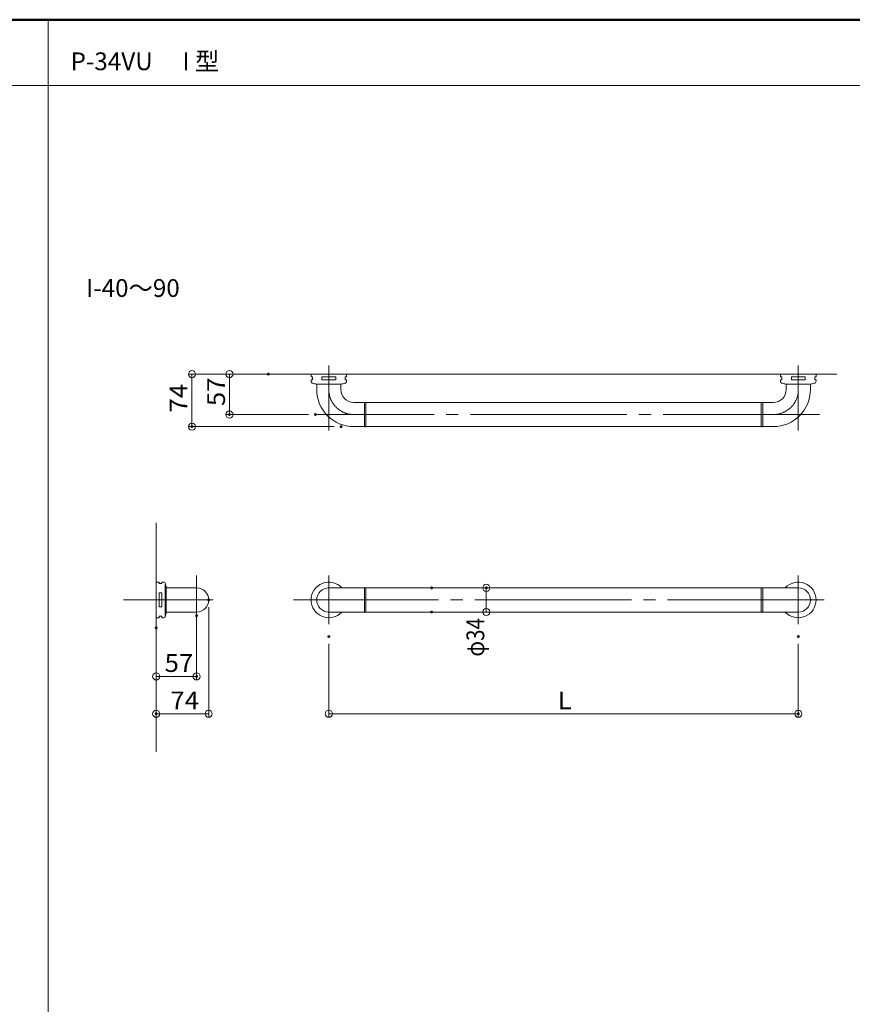
# Model space of a CAD drawing. Units: millimetres. Extents: x -2000 to 2000, y -1384 to 1386.
# Drawn here: x -191 to 980, y 2 to 1386 of the extents above; entities that cross this region are included whole.
import ezdxf

# ---------------------------------------------------------------- set-up
doc = ezdxf.new("R2010")
doc.units = ezdxf.units.MM
doc.header["$LTSCALE"] = 10
doc.linetypes.add('JWW_CENTERX2', pattern=[27.093333, 22.013333, -1.693333, 1.693333, -1.693333])
for name, color, linetype in [('1', 7, 'Continuous'), ('5', 7, 'Continuous'), ('6寸法', 7, 'Continuous'), ('CENTER', 7, 'Continuous'), ('CYA_M', 7, 'Continuous'), ('GRE_M', 7, 'Continuous'), ('MAZ_M', 7, 'Continuous'), ('moji', 7, 'Continuous'), ('zumenwaku', 7, 'Continuous')]:
    doc.layers.add(name, color=color, linetype=linetype)
doc.styles.add('ＭＳ ゴシック', font='txt', dxfattribs={"height": 1})
doc.styles.add('ＭＳ Ｐゴシック', font='txt', dxfattribs={"height": 1})

# ---------------------------------------------------------------- blocks, each defined once
blk = doc.blocks.new('_ORIGIN_0-3_')
at = {"layer": '6寸法', "color": 1, "linetype": 'Continuous', "lineweight": 5}
blk.add_line((0, 0), (-1, 0), dxfattribs=at)
blk.add_circle((0, 0), 0.5, dxfattribs=at)

msp = doc.modelspace()

# ---------------------------------------------------------------- linework, layer by layer
at = {"layer": '1', "color": 7, "linetype": 'Continuous', "lineweight": 5}
for p, q in [((851.8, 848.3), (295.8, 848.3)), ((295.8, 814.3), (295.8, 848.3)), ((851.8, 848.3), (851.8, 814.3)), ((851.8, 814.3), (295.8, 814.3)), ((851.8, 587.7), (295.8, 587.7)), ((295.8, 587.7), (295.8, 553.7)), ((851.8, 553.7), (851.8, 587.7)), ((851.8, 553.7), (295.8, 553.7))]:
    msp.add_line(p, q, dxfattribs=at)
at = {"layer": '5', "color": 1, "linetype": 'Continuous', "lineweight": 5}
for p, q in [((121.8, 888.1), (957.8, 888.1)), ((1.1, 357), (1.1, 679))]:
    msp.add_line(p, q, dxfattribs=at)
at = {"layer": '6寸法', "color": 1, "linetype": 'Continuous', "lineweight": 5}
for p, q in [((148.8, 888.1), (46.4, 888.1)), ((148.8, 888.1), (99.1, 888.1)), ((51.4, 878.1), (51.4, 824.3)), ((104.1, 878.1), (104.1, 841.3)), ((215, 831.3), (99.1, 831.3)), ((251.1, 814.3), (46.4, 814.3)), ((398.3, 587.7), (470.2, 587.7)), ((465.2, 563.7), (465.2, 577.7)), ((74.9, 560.7), (74.9, 405.7)), ((398.3, 553.7), (470.2, 553.7)), ((57.9, 538.6), (57.9, 458.2)), ((1.1, 521.5), (1.1, 405.7)), ((1.1, 521.5), (1.1, 458.2)), ((243.8, 509.2), (243.8, 405.7)), ((903.8, 509.2), (903.8, 405.7)), ((11.1, 463.2), (47.9, 463.2)), ((64.9, 410.7), (11.1, 410.7)), ((253.8, 410.7), (893.8, 410.7))]:
    msp.add_line(p, q, dxfattribs=at)
at = {"layer": 'CENTER', "color": 5, "linetype": 'JWW_CENTERX2', "lineweight": 9}
for p, q in [((243.8, 809), (243.8, 900.3)), ((903.8, 809), (903.8, 900.3)), ((933.8, 831.3), (225, 831.3)), ((940, 570.7), (194, 570.7))]:
    msp.add_line(p, q, dxfattribs=at)
at = {"layer": 'CENTER', "color": 5, "linetype": 'JWW_CENTERX2', "lineweight": 5}
for p, q in [((57.9, 604.9), (57.9, 536.6)), ((243.8, 604.9), (243.8, 536.6)), ((903.8, 604.9), (903.8, 536.6)), ((-44.9, 570.7), (81, 570.7))]:
    msp.add_line(p, q, dxfattribs=at)
at = {"layer": 'CENTER', "color": 5, "linetype": 'JWW_CENTERX2', "lineweight": 9}
for centre, start, end in [((278.8, 866.3), 180, 270), ((868.8, 866.3), 270, 0)]:
    msp.add_arc(centre, 35, start, end, dxfattribs=at)
at = {"layer": 'CYA_M', "color": 4, "linetype": 'Continuous', "lineweight": 5}
for p, q in [((293.8, 847.9), (293.8, 831.3)), ((294.3, 848.4), (295.3, 848.4)), ((295.8, 847.9), (295.8, 831.3)), ((851.8, 847.9), (851.8, 831.3)), ((853.3, 848.4), (852.3, 848.4)), ((853.8, 847.9), (853.8, 831.3)), ((293.8, 831.3), (293.8, 814.7)), ((295.8, 831.3), (295.8, 814.7)), ((851.8, 831.3), (851.8, 814.7)), ((853.8, 831.3), (853.8, 814.7)), ((294.3, 814.2), (295.3, 814.2)), ((853.3, 814.2), (852.3, 814.2)), ((293.8, 554.1), (293.8, 587.3)), ((294.3, 587.8), (295.3, 587.8)), ((295.8, 554.1), (295.8, 587.3)), ((851.8, 554.1), (851.8, 587.3)), ((853.3, 587.8), (852.3, 587.8)), ((853.8, 554.1), (853.8, 587.3)), ((294.3, 553.6), (295.3, 553.6)), ((853.3, 553.6), (852.3, 553.6))]:
    msp.add_line(p, q, dxfattribs=at)
for centre, start, end in [((294.3, 847.9), 90, 180), ((295.3, 847.9), 0, 90), ((852.3, 847.9), 90, 180), ((853.3, 847.9), 0, 90), ((294.3, 814.7), 180, 270), ((295.3, 814.7), 270, 0), ((852.3, 814.7), 180, 270), ((853.3, 814.7), 270, 0), ((294.3, 587.3), 90, 180), ((295.3, 587.3), 0, 90), ((852.3, 587.3), 90, 180), ((853.3, 587.3), 0, 90), ((294.3, 554.1), 180, 270), ((295.3, 554.1), 270, 0), ((852.3, 554.1), 180, 270), ((853.3, 554.1), 270, 0)]:
    msp.add_arc(centre, 0.5, start, end, dxfattribs=at)
at = {"layer": 'DEFPOINTS', "color": 1, "linetype": 'Continuous', "lineweight": 5, "const_width": 2}
for points in [[(159.8, 888.1, 0.414214), (158.8, 889.1, 0.414214), (157.8, 888.1, 0.414214), (158.8, 887.1, 0.414214)], [(159.8, 888.1, 0.414214), (158.8, 889.1, 0.414214), (157.8, 888.1, 0.414214), (158.8, 887.1, 0.414214)], [(105.1, 831.3, 0.414214), (104.1, 832.3, 0.414214), (103.1, 831.3, 0.414214), (104.1, 830.3, 0.414214)], [(226, 831.3, 0.414214), (225, 832.3, 0.414214), (224, 831.3, 0.414214), (225, 830.3, 0.414214)], [(52.4, 814.3, 0.414214), (51.4, 815.3, 0.414214), (50.4, 814.3, 0.414214), (51.4, 813.3, 0.414214)], [(262.1, 814.3, 0.414214), (261.1, 815.3, 0.414214), (260.1, 814.3, 0.414214), (261.1, 813.3, 0.414214)], [(389.3, 587.7, 0.414214), (388.3, 588.7, 0.414214), (387.3, 587.7, 0.414214), (388.3, 586.7, 0.414214)], [(466.2, 587.7, 0.414214), (465.2, 588.7, 0.414214), (464.2, 587.7, 0.414214), (465.2, 586.7, 0.414214)], [(75.9, 570.7, 0.414214), (74.9, 571.7, 0.414214), (73.9, 570.7, 0.414214), (74.9, 569.7, 0.414214)], [(389.3, 553.7, 0.414214), (388.3, 554.7, 0.414214), (387.3, 553.7, 0.414214), (388.3, 552.7, 0.414214)], [(58.9, 548.6, 0.414214), (57.9, 549.6, 0.414214), (56.9, 548.6, 0.414214), (57.9, 547.6, 0.414214)], [(2.1, 531.5, 0.414214), (1.1, 532.5, 0.414214), (0.1, 531.5, 0.414214), (1.1, 530.5, 0.414214)], [(2.1, 531.5, 0.414214), (1.1, 532.5, 0.414214), (0.1, 531.5, 0.414214), (1.1, 530.5, 0.414214)], [(244.8, 519.2, 0.414214), (243.8, 520.2, 0.414214), (242.8, 519.2, 0.414214), (243.8, 518.2, 0.414214)], [(904.8, 519.2, 0.414214), (903.8, 520.2, 0.414214), (902.8, 519.2, 0.414214), (903.8, 518.2, 0.414214)], [(58.9, 463.2, 0.414214), (57.9, 464.2, 0.414214), (56.9, 463.2, 0.414214), (57.9, 462.2, 0.414214)], [(2.1, 410.7, 0.414214), (1.1, 411.7, 0.414214), (0.1, 410.7, 0.414214), (1.1, 409.7, 0.414214)], [(904.8, 410.7, 0.414214), (903.8, 411.7, 0.414214), (902.8, 410.7, 0.414214), (903.8, 409.7, 0.414214)]]:
    msp.add_lwpolyline(points, format="xyb", close=True, dxfattribs=at)
at = {"layer": 'GRE_M', "color": 3, "linetype": 'Continuous', "lineweight": 5}
for p, q in [((218.8, 888.1), (218.8, 884.1)), ((243.8, 888.1), (218.8, 888.1)), ((243.8, 888.1), (268.8, 888.1)), ((268.8, 888.1), (268.8, 884.1)), ((878.8, 888.1), (878.8, 884.1)), ((903.8, 888.1), (878.8, 888.1)), ((903.8, 888.1), (928.8, 888.1)), ((928.8, 888.1), (928.8, 884.1)), ((220.3, 884.1), (218.8, 884.1)), ((218.8, 880.1), (218.8, 878.1)), ((220.3, 880.1), (218.8, 880.1)), ((220.8, 883.6), (220.8, 880.6)), ((243.8, 874.1), (226.3, 874.1)), ((226.8, 866.3), (226.8, 874.1)), ((234, 880.1), (234, 884.1)), ((243.8, 884.1), (234, 884.1)), ((243.8, 880.1), (234, 880.1)), ((243.8, 884.1), (253.6, 884.1)), ((243.8, 880.1), (253.6, 880.1)), ((243.8, 874.1), (261.3, 874.1)), ((253.6, 880.1), (253.6, 884.1)), ((260.8, 866.3), (260.8, 874.1)), ((266.8, 883.6), (266.8, 880.6)), ((267.3, 884.1), (268.8, 884.1)), ((267.3, 880.1), (268.8, 880.1)), ((268.8, 880.1), (268.8, 878.1)), ((880.3, 884.1), (878.8, 884.1)), ((878.8, 880.1), (878.8, 878.1)), ((880.3, 880.1), (878.8, 880.1)), ((880.8, 883.6), (880.8, 880.6)), ((903.8, 874.1), (886.3, 874.1)), ((886.8, 866.3), (886.8, 874.1)), ((894, 880.1), (894, 884.1)), ((903.8, 884.1), (894, 884.1)), ((903.8, 880.1), (894, 880.1)), ((903.8, 884.1), (913.6, 884.1)), ((903.8, 880.1), (913.6, 880.1)), ((903.8, 874.1), (921.3, 874.1)), ((913.6, 880.1), (913.6, 884.1)), ((920.8, 866.3), (920.8, 874.1)), ((926.8, 883.6), (926.8, 880.6)), ((927.3, 884.1), (928.8, 884.1)), ((927.3, 880.1), (928.8, 880.1)), ((928.8, 880.1), (928.8, 878.1)), ((278.8, 848.3), (293.3, 848.3)), ((293.8, 847.8), (293.8, 831.3)), ((853.8, 847.8), (853.8, 831.3)), ((868.8, 848.3), (854.3, 848.3)), ((293.8, 838.5), (293.8, 837.5)), ((293.8, 831.3), (293.8, 814.8)), ((853.8, 838.5), (853.8, 837.5)), ((853.8, 831.3), (853.8, 814.8)), ((278.8, 814.3), (293.3, 814.3)), ((868.8, 814.3), (854.3, 814.3)), ((1.1, 595.7), (5.1, 595.7)), ((1.1, 595.7), (1.1, 570.7)), ((5.1, 594.2), (5.1, 595.7)), ((9.1, 595.7), (11.2, 595.7)), ((9.1, 594.2), (9.1, 595.7)), ((5.6, 593.7), (8.6, 593.7)), ((13.5, 549), (13.5, 592.4)), ((15.1, 588.2), (15.1, 570.7)), ((15.1, 587.7), (15.1, 570.7)), ((57.9, 587.7), (15.1, 587.7)), ((243.8, 587.7), (293.3, 587.7)), ((293.8, 570.7), (293.8, 587.2)), ((853.8, 570.7), (853.8, 587.2)), ((903.8, 587.7), (854.3, 587.7)), ((1.1, 545.7), (1.1, 570.7)), ((9.1, 580.5), (5.1, 580.5)), ((5.1, 570.7), (5.1, 580.5)), ((5.1, 570.7), (5.1, 560.9)), ((9.1, 570.7), (9.1, 580.5)), ((9.1, 570.7), (9.1, 560.9)), ((15.1, 553.7), (15.1, 570.7)), ((15.1, 553.2), (15.1, 570.7)), ((293.8, 570.7), (293.8, 554.2)), ((853.8, 570.7), (853.8, 554.2)), ((9.1, 560.9), (5.1, 560.9)), ((57.9, 553.7), (15.1, 553.7)), ((243.8, 553.7), (293.3, 553.7)), ((903.8, 553.7), (854.3, 553.7)), ((1.1, 545.7), (5.1, 545.7)), ((5.1, 547.2), (5.1, 545.7)), ((5.6, 547.7), (8.6, 547.7)), ((9.1, 547.2), (9.1, 545.7)), ((9.1, 545.7), (11.2, 545.7))]:
    msp.add_line(p, q, dxfattribs=at)
for centre, radius, start, end in [((221.8, 878.1), 3, 180, 256.891), ((220.3, 883.6), 0.5, 0, 90), ((220.3, 880.6), 0.5, 270, 0), ((243.8, 972.6), 100, 256.891, 259.9213), ((243.8, 972.6), 100, 280.0787, 283.109), ((265.8, 878.1), 3, 283.109, 0), ((267.3, 883.6), 0.5, 90, 180), ((267.3, 880.6), 0.5, 180, 270), ((881.8, 878.1), 3, 180, 256.891), ((880.3, 883.6), 0.5, 0, 90), ((880.3, 880.6), 0.5, 270, 0), ((903.8, 972.6), 100, 256.891, 259.9213), ((903.8, 972.6), 100, 280.0787, 283.109), ((925.8, 878.1), 3, 283.109, 0), ((927.3, 883.6), 0.5, 90, 180), ((927.3, 880.6), 0.5, 180, 270), ((278.8, 866.3), 52, 180, 270), ((278.8, 866.3), 18, 180, 270), ((868.8, 866.3), 18, 270, 0), ((868.8, 866.3), 52, 270, 0), ((293.3, 847.8), 0.5, 0, 90), ((854.3, 847.8), 0.5, 90, 180), ((293.3, 814.8), 0.5, 270, 0), ((854.3, 814.8), 0.5, 180, 270), ((11.2, 592.7), 3, 13.109, 90), ((243.8, 570.7), 25, 42.8436, 180), ((903.8, 570.7), 25, 0, 137.1564), ((5.6, 594.2), 0.5, 180, 270), ((8.6, 594.2), 0.5, 270, 0), ((-83.3, 570.7), 100, 10.0787, 13.109), ((57.9, 570.7), 17, 270, 90), ((243.8, 570.7), 17, 90, 270), ((293.3, 587.2), 0.5, 0, 90), ((854.3, 587.2), 0.5, 90, 180), ((903.8, 570.7), 17, 270, 90), ((243.8, 570.7), 25, 180, 317.1564), ((903.8, 570.7), 25, 222.8436, 0), ((293.3, 554.2), 0.5, 270, 0), ((854.3, 554.2), 0.5, 180, 270), ((5.6, 547.2), 0.5, 90, 180), ((8.6, 547.2), 0.5, 0, 90), ((11.2, 548.7), 3, 270, 346.891), ((-83.3, 570.7), 100, 346.891, 349.9213)]:
    msp.add_arc(centre, radius, start, end, dxfattribs=at)
at = {"layer": 'MAZ_M', "color": 6, "linetype": 'Continuous', "lineweight": 5}
msp.add_line((295.8, 553.7), (295.8, 587.7), dxfattribs=at)
at = {"layer": 'zumenwaku', "color": 6, "linetype": 'Continuous', "lineweight": 50}
msp.add_line((2000, 1386.3), (-2000, 1386.3), dxfattribs=at)
at = {"layer": 'zumenwaku', "color": 6, "linetype": 'Continuous', "lineweight": 5}
for p, q in [((-150.8, 1386.3), (-150.8, -1383.7)), ((-1998, 1293.7), (1290, 1293.7))]:
    msp.add_line(p, q, dxfattribs=at)

# ---------------------------------------------------------------- block references
at = {"layer": '6寸法', "color": 1, "linetype": 'Continuous', "lineweight": 5, "xscale": 10, "yscale": 10}
for p, rotation in [((51.4, 888.1), 90), ((104.1, 888.1), 90), ((104.1, 831.3), 270), ((51.4, 814.3), 270), ((465.2, 587.7), 90), ((465.2, 553.7), 270), ((1.1, 463.2), 180), ((1.1, 410.7), 180), ((243.8, 410.7), 180)]:
    msp.add_blockref('_ORIGIN_0-3_', p, dxfattribs=dict(at, rotation=rotation))
for p in [(57.9, 463.2), (74.9, 410.7), (903.8, 410.7)]:
    msp.add_blockref('_ORIGIN_0-3_', p, dxfattribs=at)

# ---------------------------------------------------------------- texts
at = {"layer": '6寸法', "color": 2, "linetype": 'Continuous', "lineweight": 5, "style": 'ＭＳ ゴシック'}
for s, width, p in [('74', 1.064272, (45.1, 834.1)), ('57', 1.064272, (97.8, 843.1)), ('φ34', 0.850718, (462.3, 491))]:
    msp.add_text(s, height=24.99, rotation=90, dxfattribs=dict(at, width=width)).set_placement(p)
at = {"layer": '6寸法', "color": 2, "linetype": 'Continuous', "lineweight": 5, "style": 'ＭＳ ゴシック', "width": 1.064272}
for s, height, p in [('57', 24.99, (12.9, 469.5)), ('74', 24.99, (21, 416.9)), ('L', 25, (565.5, 416.9))]:
    msp.add_text(s, height=height, dxfattribs=at).set_placement(p)
at = {"layer": 'moji', "color": 2, "linetype": 'Continuous', "lineweight": 5, "style": 'ＭＳ Ｐゴシック'}
for s, p in [('P-34VU\u3000 I 型', (-119.3, 1315.3)), ('I-40～90', (-97.4, 996.6))]:
    msp.add_text(s, height=25, dxfattribs=at).set_placement(p)

doc.saveas('drawing.dxf')
